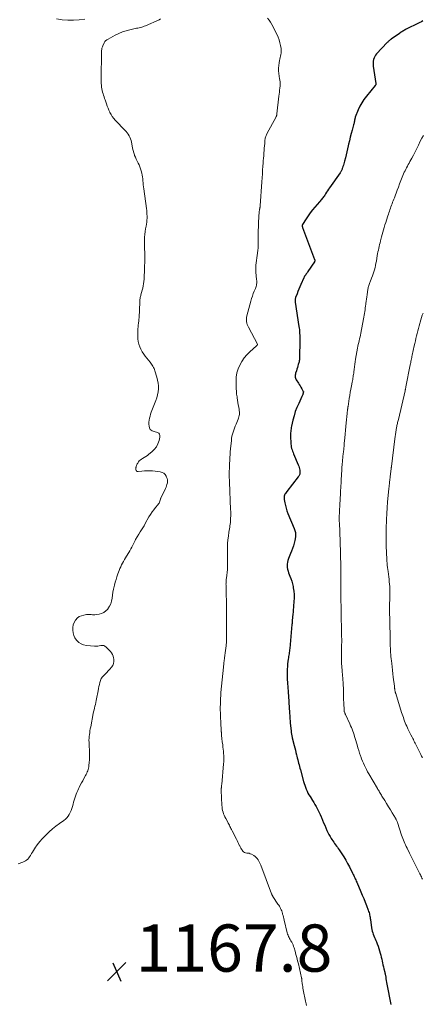
# Model space of a CAD drawing. Units: feet. Extents: x 1935117 to 1940022, y 585000 to 586084.
# Drawn here: x 1937533 to 1937703, y 585359 to 585776 of the extents above; entities that cross this region are included whole.
import ezdxf

# ---------------------------------------------------------------- set-up
doc = ezdxf.new("R2010")
doc.units = ezdxf.units.FT
doc.header["$LTSCALE"] = 100
doc.header["$MEASUREMENT"] = 0
for name, color, linetype, lineweight in [('CONTOUR INDEX', 32, 'Continuous', 25), ('CONTOUR INTERMEDIATE', 40, 'Continuous', 15), ('SPOT ELEVATION', 7, 'Continuous', 15)]:
    doc.layers.add(name, color=color, linetype=linetype, lineweight=lineweight)
doc.styles.add('slant', font='romans.shx', dxfattribs={"oblique": 14.999978})

# ---------------------------------------------------------------- blocks, each defined once
blk = doc.blocks.new('SPOT')
at = {"layer": 'SPOT ELEVATION', "lineweight": 25}
for p, q in [((-3.95, -3.95), (3.86, 3.85)), ((-1.67, 3.81), (1.74, -3.97))]:
    blk.add_line(p, q, dxfattribs=at)

msp = doc.modelspace()

# ---------------------------------------------------------------- linework, layer by layer
at = {"layer": 'CONTOUR INDEX', "elevation": 1160, "flags": 128}
msp.add_lwpolyline([(1937703.63, 585775.5), (1937703.05, 585775.19), (1937702.47, 585774.89), (1937701.88, 585774.59), (1937696.65, 585771.95), (1937696.27, 585771.75), (1937695.9, 585771.55), (1937695.53, 585771.34), (1937695.16, 585771.13), (1937694.8, 585770.91), (1937694.44, 585770.68), (1937694.09, 585770.44), (1937693.74, 585770.2), (1937690.32, 585767.8), (1937690.09, 585767.64), (1937689.87, 585767.47), (1937689.65, 585767.29), (1937689.43, 585767.11), (1937689.21, 585766.93), (1937689, 585766.74), (1937688.8, 585766.54), (1937688.6, 585766.34), (1937684.13, 585761.57), (1937683.69, 585761.02), (1937683.31, 585760.44), (1937683.02, 585759.81), (1937682.8, 585759.14), (1937682.67, 585758.45), (1937682.6, 585757.75), (1937682.61, 585757.05), (1937682.68, 585756.35), (1937683.8, 585749.04), (1937683.81, 585748.93), (1937683.81, 585748.82), (1937683.8, 585748.7), (1937683.78, 585748.59), (1937683.74, 585748.48), (1937683.69, 585748.38), (1937683.63, 585748.28), (1937683.57, 585748.19), (1937679.79, 585743.66), (1937678.76, 585742.29), (1937677.82, 585740.86), (1937677.02, 585739.35), (1937676.31, 585737.79), (1937675.09, 585734.71), (1937675.07, 585734.64), (1937675.04, 585734.57), (1937675.02, 585734.5), (1937675, 585734.43), (1937674.99, 585734.36), (1937674.97, 585734.29), (1937674.95, 585734.22), (1937674.94, 585734.15), (1937674.91, 585734.03), (1937674.88, 585733.91), (1937674.86, 585733.78), (1937674.83, 585733.65), (1937674.81, 585733.52), (1937674.72, 585733.02), (1937674.65, 585732.65), (1937674.57, 585732.27), (1937674.49, 585731.9), (1937674.39, 585731.53), (1937673.77, 585729.29), (1937673.37, 585727.79), (1937672.99, 585726.29), (1937672.62, 585724.79), (1937672.28, 585723.28), (1937672.13, 585722.62), (1937671.84, 585721.35), (1937671.54, 585720.07), (1937671.23, 585718.8), (1937670.91, 585717.54), (1937670.56, 585716.18), (1937670.4, 585715.59), (1937670.24, 585715.01), (1937670.06, 585714.43), (1937669.88, 585713.85), (1937669.68, 585713.26), (1937669.58, 585712.98), (1937669.48, 585712.71), (1937669.36, 585712.44), (1937669.24, 585712.17), (1937669.11, 585711.91), (1937668.97, 585711.65), (1937668.81, 585711.4), (1937668.65, 585711.16), (1937664.15, 585704.86), (1937663.71, 585704.23), (1937663.28, 585703.58), (1937662.87, 585702.93), (1937662.47, 585702.26), (1937662.16, 585701.71), (1937661.92, 585701.32), (1937661.66, 585700.95), (1937661.39, 585700.59), (1937661.1, 585700.24), (1937660.8, 585699.89), (1937660.5, 585699.55), (1937660.2, 585699.21), (1937659.9, 585698.87), (1937657.91, 585696.63), (1937656.93, 585695.47), (1937655.99, 585694.27), (1937655.12, 585693.03), (1937654.28, 585691.76), (1937652.77, 585689.31), (1937652.73, 585689.24), (1937652.69, 585689.16), (1937652.66, 585689.08), (1937652.64, 585689), (1937652.63, 585688.92), (1937652.62, 585688.84), (1937652.62, 585688.76), (1937652.62, 585688.67), (1937652.64, 585688.57), (1937652.66, 585688.44), (1937652.69, 585688.31), (1937652.73, 585688.18), (1937652.77, 585688.06), (1937657.87, 585674.48), (1937657.91, 585674.36), (1937657.94, 585674.23), (1937657.96, 585674.1), (1937657.97, 585673.97), (1937657.96, 585673.84), (1937657.93, 585673.72), (1937657.88, 585673.6), (1937657.82, 585673.48), (1937655.06, 585669.33), (1937654.83, 585669), (1937654.6, 585668.66), (1937654.35, 585668.34), (1937654.11, 585668.02), (1937653.87, 585667.69), (1937653.65, 585667.36), (1937653.45, 585667), (1937653.28, 585666.64), (1937652.09, 585663.93), (1937651.67, 585662.93), (1937651.25, 585661.93), (1937650.84, 585660.92), (1937650.44, 585659.91), (1937649.83, 585658.34), (1937649.75, 585658.11), (1937649.69, 585657.87), (1937649.64, 585657.63), (1937649.61, 585657.39), (1937649.6, 585657.15), (1937649.6, 585656.9), (1937649.62, 585656.66), (1937649.65, 585656.41), (1937651.26, 585646.05), (1937651.35, 585645.45), (1937651.42, 585644.86), (1937651.47, 585644.26), (1937651.52, 585643.66), (1937651.55, 585643.06), (1937651.57, 585642.46), (1937651.57, 585641.86), (1937651.57, 585641.26), (1937651.42, 585631.84), (1937651.41, 585631.67), (1937651.39, 585631.49), (1937651.35, 585631.32), (1937651.31, 585631.15), (1937650.98, 585630.05), (1937650.78, 585629.37), (1937650.58, 585628.69), (1937650.37, 585628.01), (1937650.16, 585627.33), (1937649.84, 585626.31), (1937649.8, 585626.14), (1937649.76, 585625.97), (1937649.74, 585625.79), (1937649.72, 585625.62), (1937649.69, 585625.08), (1937649.71, 585624.64), (1937649.78, 585624.22), (1937649.93, 585623.82), (1937650.13, 585623.44), (1937651.02, 585622.1), (1937651.39, 585621.52), (1937651.76, 585620.93), (1937652.11, 585620.33), (1937652.45, 585619.73), (1937653.1, 585618.54), (1937653.1, 585618.52), (1937653.11, 585618.5), (1937653.12, 585618.49), (1937653.12, 585618.47), (1937653.13, 585618.39), (1937653.13, 585618.37), (1937653.13, 585618.35), (1937653.13, 585618.34), (1937653.13, 585618.32), (1937653.1, 585618.17), (1937653.09, 585618.08), (1937653.07, 585617.98), (1937653.05, 585617.89), (1937653.02, 585617.8), (1937652.92, 585617.47), (1937652.84, 585617.22), (1937652.75, 585616.97), (1937652.65, 585616.72), (1937652.54, 585616.48), (1937651.15, 585613.54), (1937650.4, 585611.82), (1937649.72, 585610.06), (1937649.17, 585608.27), (1937648.69, 585606.44), (1937648.1, 585603.83), (1937647.98, 585603.27), (1937647.89, 585602.71), (1937647.82, 585602.15), (1937647.77, 585601.58), (1937647.74, 585601.02), (1937647.73, 585600.45), (1937647.72, 585599.88), (1937647.73, 585599.31), (1937647.8, 585596.89), (1937647.84, 585596.28), (1937647.9, 585595.66), (1937648.01, 585595.06), (1937648.15, 585594.45), (1937648.33, 585593.86), (1937648.52, 585593.27), (1937648.74, 585592.69), (1937648.97, 585592.12), (1937650.99, 585587.53), (1937651.2, 585586.99), (1937651.38, 585586.44), (1937651.51, 585585.88), (1937651.61, 585585.31), (1937651.67, 585584.79), (1937651.69, 585584.47), (1937651.69, 585584.16), (1937651.64, 585583.85), (1937651.56, 585583.55), (1937651.45, 585583.25), (1937651.32, 585582.97), (1937651.16, 585582.7), (1937650.98, 585582.44), (1937646.06, 585576.18), (1937645.79, 585575.81), (1937645.55, 585575.42), (1937645.34, 585575.02), (1937645.16, 585574.6), (1937645.03, 585574.17), (1937644.95, 585573.73), (1937644.95, 585573.28), (1937645, 585572.84), (1937645.26, 585571.43), (1937645.52, 585570.29), (1937645.82, 585569.16), (1937646.18, 585568.05), (1937646.59, 585566.95), (1937649.22, 585560.54), (1937649.38, 585560.11), (1937649.52, 585559.68), (1937649.64, 585559.25), (1937649.74, 585558.81), (1937649.81, 585558.36), (1937649.84, 585557.91), (1937649.82, 585557.47), (1937649.78, 585557.02), (1937649.53, 585555.52), (1937649.29, 585554.33), (1937648.98, 585553.17), (1937648.58, 585552.03), (1937648.11, 585550.92), (1937647.68, 585550.01), (1937647.35, 585549.28), (1937647.05, 585548.54), (1937646.78, 585547.8), (1937646.53, 585547.04), (1937646.51, 585546.97), (1937646.34, 585546.23), (1937646.25, 585545.5), (1937646.25, 585544.75), (1937646.32, 585544.01), (1937646.47, 585543.26), (1937646.66, 585542.53), (1937646.89, 585541.81), (1937647.16, 585541.1), (1937647.46, 585540.38), (1937647.86, 585539.3), (1937648.22, 585538.22), (1937648.51, 585537.11), (1937648.76, 585535.98), (1937648.87, 585535.39), (1937649.07, 585533.96), (1937649.19, 585532.52), (1937649.2, 585531.08), (1937649.13, 585529.63), (1937648.61, 585523.67), (1937648.58, 585523.39), (1937648.56, 585523.12), (1937648.53, 585522.84), (1937648.5, 585522.56), (1937648.47, 585522.29), (1937648.44, 585522.01), (1937648.42, 585521.73), (1937648.41, 585521.46), (1937648.4, 585521.3), (1937648.38, 585520.95), (1937648.36, 585520.6), (1937648.34, 585520.24), (1937648.31, 585519.89), (1937647.38, 585509.71), (1937647.32, 585509.15), (1937647.25, 585508.6), (1937647.17, 585508.04), (1937647.07, 585507.49), (1937646.97, 585506.93), (1937646.88, 585506.38), (1937646.8, 585505.82), (1937646.72, 585505.27), (1937646.47, 585503.29), (1937646.35, 585502.15), (1937646.27, 585501), (1937646.23, 585499.85), (1937646.24, 585498.7), (1937646.25, 585498.2), (1937646.28, 585497.3), (1937646.32, 585496.4), (1937646.38, 585495.5), (1937646.44, 585494.6), (1937646.51, 585493.7), (1937646.58, 585492.8), (1937646.65, 585491.9), (1937646.72, 585491), (1937646.73, 585490.8), (1937646.81, 585489.8), (1937646.88, 585488.8), (1937646.94, 585487.8), (1937647.01, 585486.8), (1937647.27, 585482.63), (1937647.31, 585482.07), (1937647.34, 585481.51), (1937647.38, 585480.95), (1937647.42, 585480.39), (1937647.46, 585479.83), (1937647.5, 585479.28), (1937647.55, 585478.72), (1937647.6, 585478.16), (1937647.93, 585474.81), (1937647.97, 585474.44), (1937648.02, 585474.07), (1937648.07, 585473.7), (1937648.14, 585473.33), (1937648.21, 585472.97), (1937648.29, 585472.6), (1937648.37, 585472.24), (1937648.45, 585471.88), (1937649.26, 585468.61), (1937649.51, 585467.61), (1937649.75, 585466.62), (1937649.99, 585465.62), (1937650.24, 585464.62), (1937650.37, 585464.08), (1937650.54, 585463.35), (1937650.72, 585462.63), (1937650.9, 585461.9), (1937651.09, 585461.18), (1937651.28, 585460.46), (1937651.47, 585459.73), (1937651.66, 585459.01), (1937651.86, 585458.29), (1937653.2, 585453.46), (1937653.45, 585452.61), (1937653.72, 585451.78), (1937654.02, 585450.95), (1937654.34, 585450.12), (1937654.7, 585449.32), (1937655.08, 585448.52), (1937655.5, 585447.75), (1937655.94, 585446.99), (1937657, 585445.28), (1937657.5, 585444.46), (1937658, 585443.63), (1937658.49, 585442.79), (1937658.97, 585441.95), (1937659.43, 585441.1), (1937659.87, 585440.24), (1937660.27, 585439.36), (1937660.65, 585438.47), (1937660.81, 585438.09), (1937661.25, 585437), (1937661.7, 585435.92), (1937662.16, 585434.84), (1937662.63, 585433.77), (1937663.11, 585432.69), (1937663.51, 585431.82), (1937663.95, 585430.96), (1937664.42, 585430.12), (1937664.91, 585429.3), (1937665.23, 585428.8), (1937665.59, 585428.24), (1937665.97, 585427.69), (1937666.35, 585427.14), (1937666.75, 585426.6), (1937667.14, 585426.06), (1937667.53, 585425.52), (1937667.91, 585424.97), (1937668.28, 585424.41), (1937669.34, 585422.81), (1937670.21, 585421.44), (1937671.05, 585420.05), (1937671.85, 585418.63), (1937672.61, 585417.2), (1937673.97, 585414.53), (1937674.2, 585414.06), (1937674.43, 585413.59), (1937674.65, 585413.12), (1937674.86, 585412.64), (1937675.07, 585412.16), (1937675.28, 585411.68), (1937675.49, 585411.2), (1937675.69, 585410.72), (1937677.44, 585406.68), (1937678.06, 585405.23), (1937678.66, 585403.78), (1937679.25, 585402.32), (1937679.82, 585400.85), (1937680.58, 585398.87), (1937680.75, 585398.39), (1937680.91, 585397.9), (1937681.05, 585397.41), (1937681.16, 585396.91), (1937681.27, 585396.4), (1937681.36, 585395.89), (1937681.45, 585395.39), (1937681.52, 585394.88), (1937682.02, 585391.38), (1937682.14, 585390.69), (1937682.29, 585390.01), (1937682.48, 585389.34), (1937682.7, 585388.67), (1937682.95, 585388.02), (1937683.21, 585387.37), (1937683.49, 585386.72), (1937683.77, 585386.08), (1937684.03, 585385.52), (1937684.42, 585384.59), (1937684.78, 585383.65), (1937685.1, 585382.7), (1937685.38, 585381.73), (1937685.67, 585380.64), (1937685.88, 585379.83), (1937686.08, 585379.01), (1937686.27, 585378.19), (1937686.46, 585377.36), (1937686.64, 585376.53), (1937686.82, 585375.71), (1937687.01, 585374.9), (1937687.2, 585374.08), (1937687.54, 585372.66), (1937687.56, 585372.55), (1937687.58, 585372.45), (1937687.61, 585372.34), (1937687.63, 585372.24), (1937687.65, 585372.13), (1937687.67, 585372.02), (1937687.69, 585371.92), (1937687.71, 585371.81), (1937687.95, 585370.54), (1937688.09, 585369.81), (1937688.23, 585369.07), (1937688.37, 585368.33), (1937688.51, 585367.59), (1937690.12, 585358.99)], dxfattribs=at)
at = {"layer": 'CONTOUR INTERMEDIATE', "flags": 128}
for points, elevation in [([(1937592.61, 585776.42), (1937592.05, 585775.94), (1937586.3, 585773.46), (1937585.77, 585773.25), (1937585.24, 585773.06), (1937584.69, 585772.9), (1937584.14, 585772.76), (1937583.58, 585772.64), (1937583.02, 585772.51), (1937582.46, 585772.39), (1937581.9, 585772.26), (1937579.73, 585771.78), (1937578.11, 585771.34), (1937576.52, 585770.82), (1937574.99, 585770.17), (1937573.48, 585769.43), (1937570.53, 585767.84), (1937570.27, 585767.69), (1937570.01, 585767.53), (1937569.76, 585767.37), (1937569.51, 585767.19), (1937569.29, 585766.99), (1937569.09, 585766.78), (1937568.93, 585766.54), (1937568.79, 585766.27), (1937568.23, 585764.97), (1937568.05, 585764.48), (1937567.9, 585763.98), (1937567.81, 585763.47), (1937567.76, 585762.96), (1937567.74, 585762.43), (1937567.72, 585761.91), (1937567.71, 585761.39), (1937567.7, 585760.86), (1937567.67, 585758.84), (1937567.65, 585757.39), (1937567.62, 585755.95), (1937567.57, 585754.51), (1937567.53, 585753.06), (1937567.5, 585752.26), (1937567.48, 585751.22), (1937567.5, 585750.18), (1937567.56, 585749.14), (1937567.66, 585748.1), (1937567.74, 585747.41), (1937567.84, 585746.73), (1937567.97, 585746.04), (1937568.13, 585745.37), (1937568.33, 585744.7), (1937568.55, 585744.04), (1937568.77, 585743.38), (1937568.99, 585742.72), (1937569.22, 585742.06), (1937569.81, 585740.34), (1937570.14, 585739.46), (1937570.48, 585738.57), (1937570.84, 585737.7), (1937571.23, 585736.84), (1937571.28, 585736.73), (1937571.74, 585735.85), (1937572.26, 585735), (1937572.86, 585734.21), (1937573.51, 585733.46), (1937577.66, 585729.15), (1937578.14, 585728.61), (1937578.6, 585728.06), (1937579.01, 585727.48), (1937579.4, 585726.88), (1937579.73, 585726.25), (1937580.01, 585725.6), (1937580.21, 585724.92), (1937580.37, 585724.23), (1937580.64, 585722.55), (1937580.83, 585721.58), (1937581.06, 585720.62), (1937581.34, 585719.68), (1937581.66, 585718.75), (1937581.72, 585718.57), (1937582.06, 585717.74), (1937582.41, 585716.92), (1937582.8, 585716.11), (1937583.22, 585715.32), (1937583.62, 585714.52), (1937583.97, 585713.7), (1937584.26, 585712.86), (1937584.5, 585712), (1937584.73, 585711.07), (1937584.91, 585710.24), (1937585.06, 585709.41), (1937585.16, 585708.57), (1937585.24, 585707.73), (1937585.31, 585706.89), (1937585.39, 585706.05), (1937585.48, 585705.2), (1937585.59, 585704.36), (1937586.71, 585696.09), (1937586.81, 585695.26), (1937586.88, 585694.44), (1937586.93, 585693.61), (1937586.96, 585692.78), (1937586.95, 585691.95), (1937586.91, 585691.12), (1937586.82, 585690.3), (1937586.7, 585689.48), (1937586.55, 585688.59), (1937586.36, 585687.43), (1937586.2, 585686.27), (1937586.07, 585685.11), (1937585.95, 585683.95), (1937585.9, 585683.34), (1937585.85, 585682.48), (1937585.83, 585681.61), (1937585.84, 585680.75), (1937585.88, 585679.88), (1937585.89, 585679.64), (1937585.95, 585678.65), (1937585.99, 585677.66), (1937586.01, 585676.67), (1937586.01, 585675.69), (1937586, 585675.38), (1937585.99, 585674.23), (1937585.96, 585673.09), (1937585.93, 585671.94), (1937585.9, 585670.8), (1937585.83, 585668.91), (1937585.79, 585667.96), (1937585.74, 585667.02), (1937585.68, 585666.07), (1937585.6, 585665.13), (1937585.49, 585664.19), (1937585.35, 585663.26), (1937585.15, 585662.34), (1937584.93, 585661.42), (1937584.39, 585659.5), (1937584.29, 585659.11), (1937584.19, 585658.73), (1937584.11, 585658.33), (1937584.03, 585657.94), (1937583.97, 585657.55), (1937583.92, 585657.15), (1937583.88, 585656.76), (1937583.86, 585656.36), (1937583.59, 585649.9), (1937583.57, 585649.6), (1937583.55, 585649.31), (1937583.53, 585649.02), (1937583.51, 585648.73), (1937583.48, 585648.44), (1937583.44, 585648.15), (1937583.41, 585647.85), (1937583.37, 585647.56), (1937583.25, 585646.66), (1937583.17, 585645.91), (1937583.11, 585645.17), (1937583.07, 585644.42), (1937583.05, 585643.67), (1937583.03, 585642.04), (1937583.09, 585640.87), (1937583.24, 585639.73), (1937583.52, 585638.61), (1937583.89, 585637.51), (1937584.38, 585636.45), (1937584.93, 585635.42), (1937585.56, 585634.44), (1937586.24, 585633.49), (1937588.25, 585630.96), (1937588.57, 585630.54), (1937588.88, 585630.11), (1937589.17, 585629.67), (1937589.45, 585629.23), (1937589.7, 585628.77), (1937589.93, 585628.3), (1937590.13, 585627.81), (1937590.3, 585627.31), (1937591.14, 585624.6), (1937591.45, 585623.38), (1937591.67, 585622.15), (1937591.76, 585620.91), (1937591.76, 585619.65), (1937591.64, 585618.4), (1937591.43, 585617.16), (1937591.11, 585615.95), (1937590.7, 585614.76), (1937589.05, 585610.58), (1937588.76, 585609.78), (1937588.48, 585608.97), (1937588.24, 585608.14), (1937588.02, 585607.32), (1937587.86, 585606.48), (1937587.78, 585605.64), (1937587.79, 585604.79), (1937587.87, 585603.95), (1937587.99, 585603.19), (1937588.13, 585602.78), (1937588.35, 585602.42), (1937588.67, 585602.16), (1937589.07, 585601.97), (1937589.53, 585601.83), (1937589.99, 585601.68), (1937590.45, 585601.53), (1937590.91, 585601.37), (1937591.38, 585601.2), (1937591.9, 585600.86), (1937592.27, 585600.44), (1937592.42, 585599.9), (1937592.42, 585599.28), (1937592.07, 585597.78), (1937591.58, 585596.4), (1937590.94, 585595.12), (1937590.05, 585594), (1937589, 585592.98), (1937587.78, 585592.03), (1937587.11, 585591.52), (1937586.43, 585591.03), (1937585.73, 585590.57), (1937585.01, 585590.13), (1937584.57, 585589.87), (1937584.1, 585589.54), (1937583.68, 585589.17), (1937583.32, 585588.73), (1937583.01, 585588.25), (1937582.8, 585587.87), (1937582.64, 585587.54), (1937582.5, 585587.2), (1937582.39, 585586.85), (1937582.3, 585586.49), (1937582.28, 585586.4), (1937582.24, 585586.09), (1937582.24, 585585.77), (1937582.28, 585585.46), (1937582.37, 585585.16), (1937582.52, 585584.92), (1937582.71, 585584.74), (1937582.95, 585584.66), (1937583.23, 585584.64), (1937584.81, 585584.86), (1937585.93, 585584.98), (1937587.04, 585585.03), (1937588.16, 585585), (1937589.27, 585584.91), (1937592.55, 585584.5), (1937593.34, 585584.27), (1937594.03, 585583.92), (1937594.59, 585583.37), (1937595.05, 585582.7), (1937595.25, 585582.29), (1937595.47, 585581.7), (1937595.6, 585581.1), (1937595.62, 585580.48), (1937595.56, 585579.85), (1937595.41, 585579.23), (1937595.23, 585578.61), (1937595, 585578.01), (1937594.74, 585577.42), (1937592.8, 585573.43), (1937592.77, 585573.37), (1937592.75, 585573.31), (1937592.72, 585573.25), (1937592.7, 585573.19), (1937592.68, 585573.12), (1937592.66, 585573.06), (1937592.64, 585573), (1937592.63, 585572.93), (1937592.42, 585572.17), (1937592.27, 585571.74), (1937592.09, 585571.33), (1937591.85, 585570.95), (1937591.58, 585570.59), (1937590.58, 585569.44), (1937589.81, 585568.5), (1937589.08, 585567.53), (1937588.41, 585566.51), (1937587.78, 585565.47), (1937586.18, 585562.61), (1937585.68, 585561.73), (1937585.17, 585560.85), (1937584.64, 585559.98), (1937584.11, 585559.11), (1937583.49, 585558.13), (1937583.25, 585557.76), (1937583.02, 585557.39), (1937582.79, 585557.02), (1937582.57, 585556.65), (1937582.34, 585556.27), (1937582.13, 585555.9), (1937581.93, 585555.51), (1937581.73, 585555.12), (1937581.33, 585554.28), (1937580.93, 585553.48), (1937580.52, 585552.68), (1937580.08, 585551.89), (1937579.63, 585551.12), (1937577.81, 585548.09), (1937577.38, 585547.36), (1937576.97, 585546.63), (1937576.57, 585545.88), (1937576.19, 585545.13), (1937575.83, 585544.37), (1937575.48, 585543.6), (1937575.17, 585542.81), (1937574.87, 585542.02), (1937574.61, 585541.29), (1937574.21, 585540.13), (1937573.84, 585538.96), (1937573.49, 585537.78), (1937573.17, 585536.59), (1937573.03, 585536.04), (1937572.75, 585534.81), (1937572.5, 585533.57), (1937572.31, 585532.32), (1937572.16, 585531.07), (1937572.15, 585531.02), (1937571.94, 585529.82), (1937571.6, 585528.67), (1937571.08, 585527.59), (1937570.44, 585526.55), (1937570.35, 585526.43), (1937569.59, 585525.62), (1937568.73, 585524.96), (1937567.75, 585524.53), (1937566.67, 585524.25), (1937565.38, 585524.07), (1937564.87, 585524.02), (1937564.36, 585524), (1937563.86, 585524.02), (1937563.35, 585524.06), (1937562.84, 585524.11), (1937562.33, 585524.12), (1937561.82, 585524.1), (1937561.31, 585524.05), (1937560.17, 585523.89), (1937559.16, 585523.62), (1937558.24, 585523.21), (1937557.46, 585522.58), (1937556.76, 585521.8), (1937556.69, 585521.69), (1937556.15, 585520.71), (1937555.75, 585519.69), (1937555.55, 585518.6), (1937555.5, 585517.48), (1937555.5, 585517.45), (1937555.67, 585516.32), (1937555.97, 585515.24), (1937556.46, 585514.24), (1937557.09, 585513.28), (1937557.2, 585513.15), (1937558.07, 585512.31), (1937559.02, 585511.65), (1937560.11, 585511.24), (1937561.29, 585511), (1937564.74, 585510.73), (1937565.41, 585510.71), (1937566.08, 585510.73), (1937566.74, 585510.82), (1937567.4, 585510.95), (1937568.03, 585511), (1937568.62, 585510.93), (1937569.15, 585510.68), (1937569.66, 585510.3), (1937571.44, 585508.46), (1937571.93, 585507.84), (1937572.34, 585507.18), (1937572.62, 585506.46), (1937572.82, 585505.7), (1937572.9, 585505.17), (1937572.92, 585504.23), (1937572.78, 585503.34), (1937572.42, 585502.52), (1937571.9, 585501.75), (1937571.24, 585501.01), (1937570.57, 585500.29), (1937569.89, 585499.58), (1937569.2, 585498.88), (1937568.66, 585498.34), (1937568.09, 585497.67), (1937567.61, 585496.96), (1937567.26, 585496.17), (1937566.98, 585495.34), (1937566.78, 585494.47), (1937566.59, 585493.6), (1937566.42, 585492.73), (1937566.25, 585491.85), (1937565.62, 585488.43), (1937565.46, 585487.63), (1937565.3, 585486.84), (1937565.11, 585486.06), (1937564.91, 585485.27), (1937564.71, 585484.49), (1937564.52, 585483.7), (1937564.35, 585482.91), (1937564.19, 585482.12), (1937563.11, 585476.56), (1937562.96, 585475.74), (1937562.82, 585474.91), (1937562.7, 585474.07), (1937562.58, 585473.24), (1937562.49, 585472.51), (1937562.45, 585472.04), (1937562.41, 585471.57), (1937562.4, 585471.1), (1937562.4, 585470.62), (1937562.41, 585470.15), (1937562.43, 585469.67), (1937562.45, 585469.2), (1937562.48, 585468.72), (1937562.63, 585466.27), (1937562.67, 585465.05), (1937562.67, 585463.84), (1937562.61, 585462.62), (1937562.5, 585461.41), (1937562.35, 585460.1), (1937562.27, 585459.55), (1937562.17, 585459), (1937562.02, 585458.47), (1937561.86, 585457.94), (1937561.66, 585457.42), (1937561.45, 585456.91), (1937561.2, 585456.41), (1937560.95, 585455.92), (1937560.27, 585454.71), (1937559.73, 585453.74), (1937559.21, 585452.76), (1937558.7, 585451.78), (1937558.21, 585450.78), (1937558, 585450.35), (1937557.63, 585449.57), (1937557.28, 585448.77), (1937556.96, 585447.97), (1937556.66, 585447.15), (1937556.39, 585446.33), (1937556.12, 585445.51), (1937555.88, 585444.67), (1937555.66, 585443.84), (1937555.4, 585442.83), (1937555.14, 585441.96), (1937554.84, 585441.11), (1937554.48, 585440.29), (1937554.07, 585439.48), (1937553.59, 585438.73), (1937553.05, 585438.03), (1937552.41, 585437.42), (1937551.72, 585436.85), (1937549.85, 585435.54), (1937548.36, 585434.44), (1937546.92, 585433.29), (1937545.54, 585432.06), (1937544.21, 585430.77), (1937543.28, 585429.83), (1937542.46, 585428.96), (1937541.68, 585428.07), (1937540.94, 585427.13), (1937540.24, 585426.18), (1937539.78, 585425.52), (1937539.33, 585424.87), (1937538.91, 585424.2), (1937538.5, 585423.53), (1937538.1, 585422.84), (1937537.94, 585422.55), (1937537.62, 585422.02), (1937537.27, 585421.5), (1937536.88, 585421.01), (1937536.46, 585420.55), (1937536, 585420.13), (1937535.51, 585419.76), (1937534.97, 585419.46), (1937534.4, 585419.21), (1937532.47, 585418.51)], 1168), ([(1937548.6, 585776.45), (1937551, 585776.03), (1937553.4, 585775.77), (1937555.82, 585775.76), (1937558.24, 585775.93), (1937560.7, 585776.23)], 1168), ([(1937637.94, 585776.64), (1937638.63, 585775.84), (1937639.22, 585774.98), (1937639.75, 585774.06), (1937641.87, 585769.85), (1937642.4, 585768.69), (1937642.85, 585767.5), (1937643.19, 585766.28), (1937643.46, 585765.03), (1937643.68, 585763.77), (1937643.75, 585763.14), (1937643.77, 585762.51), (1937643.71, 585761.88), (1937643.6, 585761.25), (1937643.45, 585760.63), (1937643.31, 585760), (1937643.18, 585759.37), (1937643.05, 585758.74), (1937642.85, 585757.74), (1937642.68, 585756.61), (1937642.6, 585755.47), (1937642.64, 585754.33), (1937642.75, 585753.19), (1937643.09, 585751.01), (1937643.15, 585750.63), (1937643.2, 585750.25), (1937643.24, 585749.88), (1937643.28, 585749.5), (1937643.31, 585749.12), (1937643.32, 585748.75), (1937643.3, 585748.37), (1937643.27, 585747.99), (1937643.16, 585747.07), (1937643.06, 585746.23), (1937642.96, 585745.39), (1937642.87, 585744.55), (1937642.77, 585743.71), (1937641.91, 585736.09), (1937641.89, 585735.94), (1937641.87, 585735.78), (1937641.84, 585735.63), (1937641.81, 585735.47), (1937641.77, 585735.32), (1937641.72, 585735.18), (1937641.66, 585735.03), (1937641.59, 585734.89), (1937637.71, 585727.65), (1937637.54, 585727.31), (1937637.38, 585726.95), (1937637.24, 585726.59), (1937637.12, 585726.23), (1937637.02, 585725.85), (1937636.94, 585725.48), (1937636.88, 585725.09), (1937636.84, 585724.71), (1937636.75, 585723.53), (1937636.67, 585722.56), (1937636.59, 585721.58), (1937636.51, 585720.61), (1937636.42, 585719.63), (1937636.41, 585719.46), (1937636.32, 585718.4), (1937636.23, 585717.34), (1937636.15, 585716.28), (1937636.08, 585715.22), (1937636, 585714.03), (1937635.89, 585712.37), (1937635.78, 585710.71), (1937635.66, 585709.04), (1937635.55, 585707.38), (1937634.87, 585697.18), (1937634.85, 585697.03), (1937634.84, 585696.88), (1937634.81, 585696.73), (1937634.79, 585696.58), (1937634.76, 585696.43), (1937634.73, 585696.28), (1937634.69, 585696.13), (1937634.66, 585695.98), (1937634.6, 585695.74), (1937634.54, 585695.48), (1937634.49, 585695.21), (1937634.46, 585694.93), (1937634.43, 585694.66), (1937634.16, 585690.28), (1937634.07, 585688.46), (1937634.01, 585686.64), (1937633.99, 585684.82), (1937634.01, 585682.99), (1937634.04, 585681.49), (1937634.03, 585680.42), (1937634, 585679.36), (1937633.91, 585678.29), (1937633.78, 585677.24), (1937633.77, 585677.15), (1937633.62, 585676.13), (1937633.48, 585675.12), (1937633.33, 585674.11), (1937633.18, 585673.1), (1937633.07, 585672.08), (1937633, 585671.07), (1937633.01, 585670.05), (1937633.07, 585669.04), (1937633.35, 585665.96), (1937633.38, 585665.48), (1937633.39, 585664.99), (1937633.38, 585664.5), (1937633.34, 585664.02), (1937633.28, 585663.54), (1937633.18, 585663.07), (1937633.03, 585662.61), (1937632.86, 585662.16), (1937632.36, 585661.03), (1937631.93, 585660.01), (1937631.54, 585658.98), (1937631.19, 585657.93), (1937630.88, 585656.87), (1937629.17, 585650.56), (1937629.06, 585649.96), (1937628.99, 585649.37), (1937629.01, 585648.77), (1937629.08, 585648.16), (1937629.21, 585647.57), (1937629.39, 585646.98), (1937629.61, 585646.42), (1937629.87, 585645.86), (1937633.66, 585638.65), (1937633.68, 585638.59), (1937633.69, 585638.52), (1937633.69, 585638.46), (1937633.67, 585638.39), (1937633.62, 585638.29), (1937633.56, 585638.18), (1937633.5, 585638.08), (1937633.42, 585637.99), (1937633.33, 585637.9), (1937630.47, 585635.38), (1937629.2, 585634.13), (1937628.04, 585632.79), (1937627.05, 585631.32), (1937626.17, 585629.76), (1937625.51, 585628.12), (1937625, 585626.43), (1937624.74, 585624.7), (1937624.63, 585622.92), (1937624.66, 585620.94), (1937624.7, 585619.77), (1937624.77, 585618.6), (1937624.89, 585617.43), (1937625.04, 585616.26), (1937625.09, 585615.95), (1937625.24, 585614.94), (1937625.41, 585613.93), (1937625.58, 585612.93), (1937625.76, 585611.92), (1937625.93, 585610.96), (1937626.01, 585610.43), (1937626.05, 585609.91), (1937626.06, 585609.38), (1937626.03, 585608.85), (1937625.96, 585608.33), (1937625.86, 585607.81), (1937625.71, 585607.31), (1937625.53, 585606.82), (1937624.62, 585604.69), (1937624.28, 585603.85), (1937623.96, 585603.01), (1937623.65, 585602.17), (1937623.36, 585601.31), (1937623.11, 585600.45), (1937622.9, 585599.58), (1937622.75, 585598.7), (1937622.64, 585597.81), (1937622.31, 585594.22), (1937622.21, 585593.03), (1937622.12, 585591.84), (1937622.04, 585590.65), (1937621.96, 585589.46), (1937621.95, 585589.26), (1937621.9, 585588.17), (1937621.84, 585587.08), (1937621.79, 585585.99), (1937621.75, 585584.89), (1937621.69, 585583.32), (1937621.68, 585583.02), (1937621.68, 585582.71), (1937621.7, 585582.41), (1937621.72, 585582.1), (1937621.74, 585581.94), (1937621.76, 585581.72), (1937621.79, 585581.49), (1937621.81, 585581.27), (1937621.84, 585581.04), (1937621.86, 585580.82), (1937621.88, 585580.59), (1937621.89, 585580.37), (1937621.9, 585580.14), (1937622.35, 585568.65), (1937622.37, 585567.72), (1937622.39, 585566.79), (1937622.38, 585565.86), (1937622.35, 585564.93), (1937622.34, 585564.44), (1937622.3, 585563.76), (1937622.24, 585563.08), (1937622.16, 585562.4), (1937622.06, 585561.72), (1937621.95, 585561.04), (1937621.84, 585560.37), (1937621.73, 585559.69), (1937621.63, 585559.01), (1937621.37, 585557.26), (1937621.18, 585555.7), (1937621.04, 585554.14), (1937620.97, 585552.57), (1937620.97, 585551), (1937621.05, 585546.76), (1937621.06, 585546.32), (1937621.06, 585545.88), (1937621.07, 585545.44), (1937621.08, 585544.99), (1937621.08, 585544.55), (1937621.06, 585544.11), (1937621.03, 585543.67), (1937620.99, 585543.23), (1937620.55, 585539.49), (1937620.51, 585539.14), (1937620.47, 585538.78), (1937620.44, 585538.42), (1937620.41, 585538.06), (1937620.39, 585537.71), (1937620.38, 585537.35), (1937620.37, 585536.99), (1937620.38, 585536.63), (1937620.51, 585531.92), (1937620.54, 585530.49), (1937620.56, 585529.07), (1937620.57, 585527.65), (1937620.57, 585526.22), (1937620.57, 585524.94), (1937620.57, 585524.16), (1937620.58, 585523.38), (1937620.59, 585522.6), (1937620.61, 585521.82), (1937620.63, 585521.04), (1937620.65, 585520.26), (1937620.66, 585519.48), (1937620.66, 585518.7), (1937620.66, 585516.47), (1937620.62, 585514.59), (1937620.54, 585512.7), (1937620.39, 585510.82), (1937620.19, 585508.94), (1937619.8, 585505.79), (1937619.74, 585505.3), (1937619.67, 585504.81), (1937619.6, 585504.32), (1937619.53, 585503.83), (1937619.46, 585503.35), (1937619.4, 585502.86), (1937619.34, 585502.37), (1937619.29, 585501.88), (1937618.26, 585491.03), (1937618.16, 585489.8), (1937618.07, 585488.57), (1937618.02, 585487.34), (1937617.99, 585486.11), (1937617.98, 585484.88), (1937617.98, 585483.64), (1937618.01, 585482.41), (1937618.04, 585481.18), (1937618.08, 585480.21), (1937618.14, 585478.76), (1937618.22, 585477.32), (1937618.3, 585475.88), (1937618.4, 585474.44), (1937618.41, 585474.25), (1937618.52, 585472.9), (1937618.65, 585471.56), (1937618.8, 585470.22), (1937618.97, 585468.88), (1937619.1, 585467.98), (1937619.21, 585467.09), (1937619.31, 585466.2), (1937619.39, 585465.3), (1937619.45, 585464.41), (1937619.48, 585463.51), (1937619.49, 585462.62), (1937619.45, 585461.72), (1937619.39, 585460.83), (1937618.56, 585452.17), (1937618.53, 585451.88), (1937618.5, 585451.6), (1937618.48, 585451.31), (1937618.45, 585451.02), (1937618.42, 585450.7), (1937618.4, 585450.57), (1937618.4, 585450.44), (1937618.39, 585450.31), (1937618.38, 585450.17), (1937618.38, 585450.04), (1937618.38, 585449.91), (1937618.39, 585449.77), (1937618.39, 585449.64), (1937618.64, 585443.31), (1937618.69, 585442.58), (1937618.79, 585441.86), (1937618.94, 585441.15), (1937619.13, 585440.45), (1937619.37, 585439.76), (1937619.64, 585439.08), (1937619.94, 585438.42), (1937620.26, 585437.76), (1937621.09, 585436.22), (1937621.33, 585435.76), (1937621.56, 585435.31), (1937621.8, 585434.85), (1937622.03, 585434.39), (1937622.26, 585433.93), (1937622.49, 585433.47), (1937622.73, 585433.01), (1937622.96, 585432.55), (1937624.78, 585428.98), (1937625.09, 585428.35), (1937625.4, 585427.73), (1937625.7, 585427.09), (1937625.99, 585426.46), (1937626.03, 585426.37), (1937626.31, 585425.79), (1937626.61, 585425.22), (1937626.95, 585424.67), (1937627.31, 585424.13), (1937627.43, 585423.96), (1937627.78, 585423.59), (1937628.17, 585423.32), (1937628.63, 585423.17), (1937629.13, 585423.1), (1937629.66, 585423.07), (1937630.18, 585422.98), (1937630.67, 585422.81), (1937631.15, 585422.59), (1937632.14, 585422.01), (1937632.67, 585421.65), (1937633.16, 585421.25), (1937633.58, 585420.77), (1937633.97, 585420.26), (1937634.3, 585419.7), (1937634.61, 585419.13), (1937634.88, 585418.54), (1937635.12, 585417.94), (1937639.65, 585405.82), (1937639.71, 585405.66), (1937639.77, 585405.51), (1937639.84, 585405.36), (1937639.91, 585405.22), (1937639.99, 585405.07), (1937640.07, 585404.93), (1937640.15, 585404.79), (1937640.24, 585404.66), (1937642.37, 585401.49), (1937642.68, 585401.03), (1937642.97, 585400.55), (1937643.25, 585400.06), (1937643.51, 585399.57), (1937643.75, 585399.07), (1937643.96, 585398.55), (1937644.14, 585398.03), (1937644.3, 585397.49), (1937644.35, 585397.27), (1937644.52, 585396.61), (1937644.68, 585395.96), (1937644.85, 585395.31), (1937645.01, 585394.65), (1937646.32, 585389.25), (1937646.46, 585388.75), (1937646.63, 585388.27), (1937646.84, 585387.79), (1937647.07, 585387.33), (1937647.32, 585386.87), (1937647.58, 585386.42), (1937647.83, 585385.96), (1937648.09, 585385.51), (1937648.2, 585385.31), (1937648.5, 585384.75), (1937648.76, 585384.18), (1937648.99, 585383.58), (1937649.18, 585382.98), (1937649.6, 585381.53), (1937649.98, 585380.19), (1937650.34, 585378.84), (1937650.68, 585377.49), (1937651, 585376.13), (1937652.35, 585370.23), (1937652.38, 585370.08), (1937652.41, 585369.93), (1937652.44, 585369.78), (1937652.45, 585369.62), (1937652.47, 585369.47), (1937652.49, 585369.32), (1937652.51, 585369.16), (1937652.52, 585369.01), (1937652.64, 585367.91), (1937652.73, 585367.2), (1937652.83, 585366.5), (1937652.95, 585365.81), (1937653.09, 585365.11), (1937654.09, 585360.42), (1937654.22, 585359.79), (1937654.36, 585359.17), (1937654.49, 585358.54)], 1164), ([(1937704.03, 585727.03), (1937703.3, 585725.8), (1937702.62, 585724.54), (1937701.78, 585722.84), (1937701.09, 585721.46), (1937700.39, 585720.09), (1937699.68, 585718.72), (1937698.96, 585717.36), (1937698.2, 585715.92), (1937697.85, 585715.28), (1937697.51, 585714.64), (1937697.16, 585714), (1937696.81, 585713.36), (1937696.47, 585712.72), (1937696.14, 585712.07), (1937695.84, 585711.41), (1937695.55, 585710.74), (1937694.97, 585709.33), (1937694.41, 585707.94), (1937693.86, 585706.56), (1937693.32, 585705.16), (1937692.8, 585703.77), (1937691.62, 585700.59), (1937691.38, 585699.96), (1937691.14, 585699.32), (1937690.9, 585698.68), (1937690.66, 585698.05), (1937690.42, 585697.41), (1937690.19, 585696.78), (1937689.97, 585696.14), (1937689.75, 585695.51), (1937689.53, 585694.87), (1937689.32, 585694.23), (1937689.11, 585693.6), (1937688.9, 585692.96), (1937688.29, 585691.1), (1937687.97, 585690.1), (1937687.65, 585689.09), (1937687.35, 585688.08), (1937687.05, 585687.06), (1937686.76, 585686.05), (1937686.48, 585685.03), (1937686.21, 585684.01), (1937685.95, 585682.99), (1937685.77, 585682.31), (1937685.58, 585681.54), (1937685.39, 585680.77), (1937685.2, 585679.99), (1937685.02, 585679.22), (1937684.85, 585678.45), (1937684.69, 585677.67), (1937684.54, 585676.89), (1937684.4, 585676.11), (1937684.01, 585673.77), (1937683.84, 585672.85), (1937683.66, 585671.94), (1937683.45, 585671.04), (1937683.22, 585670.14), (1937682.96, 585669.24), (1937682.67, 585668.36), (1937682.36, 585667.49), (1937682.01, 585666.63), (1937681.34, 585665.05), (1937681.19, 585664.66), (1937681.04, 585664.27), (1937680.91, 585663.88), (1937680.79, 585663.49), (1937680.68, 585663.09), (1937680.58, 585662.69), (1937680.5, 585662.28), (1937680.43, 585661.88), (1937680.08, 585659.55), (1937679.94, 585658.62), (1937679.81, 585657.69), (1937679.69, 585656.76), (1937679.57, 585655.82), (1937679.53, 585655.5), (1937679.44, 585654.73), (1937679.34, 585653.95), (1937679.24, 585653.18), (1937679.14, 585652.41), (1937679.03, 585651.63), (1937678.91, 585650.86), (1937678.77, 585650.09), (1937678.62, 585649.33), (1937677.42, 585643.28), (1937677.26, 585642.48), (1937677.09, 585641.68), (1937676.91, 585640.89), (1937676.73, 585640.09), (1937676.55, 585639.29), (1937676.38, 585638.5), (1937676.22, 585637.7), (1937676.07, 585636.89), (1937675.22, 585632.21), (1937675.04, 585631.14), (1937674.87, 585630.08), (1937674.72, 585629.01), (1937674.59, 585627.95), (1937674.47, 585626.89), (1937674.41, 585626.35), (1937674.34, 585625.81), (1937674.26, 585625.27), (1937674.18, 585624.73), (1937674.09, 585624.19), (1937674, 585623.65), (1937673.9, 585623.12), (1937673.8, 585622.58), (1937673.48, 585620.97), (1937673.23, 585619.62), (1937672.98, 585618.28), (1937672.76, 585616.93), (1937672.54, 585615.58), (1937672.02, 585612.15), (1937671.99, 585612), (1937671.97, 585611.85), (1937671.95, 585611.71), (1937671.93, 585611.56), (1937671.9, 585611.41), (1937671.88, 585611.26), (1937671.86, 585611.11), (1937671.84, 585610.96), (1937671.79, 585610.59), (1937671.75, 585610.25), (1937671.71, 585609.91), (1937671.67, 585609.58), (1937671.63, 585609.24), (1937671.24, 585605.26), (1937671.08, 585603.69), (1937670.93, 585602.12), (1937670.78, 585600.55), (1937670.64, 585598.98), (1937670.42, 585596.55), (1937670.39, 585596.2), (1937670.36, 585595.85), (1937670.34, 585595.5), (1937670.32, 585595.15), (1937670.29, 585594.8), (1937670.27, 585594.45), (1937670.24, 585594.1), (1937670.2, 585593.75), (1937670.2, 585593.72), (1937670.16, 585593.39), (1937670.12, 585593.05), (1937670.07, 585592.72), (1937670.02, 585592.39), (1937669.97, 585592.06), (1937669.93, 585591.73), (1937669.89, 585591.4), (1937669.86, 585591.07), (1937669.67, 585589.03), (1937669.55, 585587.68), (1937669.44, 585586.33), (1937669.35, 585584.98), (1937669.27, 585583.63), (1937669.12, 585580.78), (1937669.08, 585580.15), (1937669.05, 585579.52), (1937669.01, 585578.88), (1937668.97, 585578.25), (1937668.93, 585577.55), (1937668.91, 585577.27), (1937668.9, 585576.99), (1937668.88, 585576.71), (1937668.86, 585576.43), (1937668.84, 585576.15), (1937668.83, 585575.87), (1937668.81, 585575.59), (1937668.79, 585575.31), (1937668.55, 585570.6), (1937668.5, 585569.74), (1937668.46, 585568.88), (1937668.41, 585568.02), (1937668.37, 585567.16), (1937668.3, 585565.75), (1937668.29, 585565.6), (1937668.28, 585565.44), (1937668.28, 585565.29), (1937668.28, 585565.14), (1937668.27, 585564.94), (1937668.27, 585564.89), (1937668.27, 585564.83), (1937668.27, 585564.78), (1937668.28, 585564.73), (1937668.28, 585564.67), (1937668.28, 585564.62), (1937668.28, 585564.57), (1937668.29, 585564.51), (1937668.3, 585564.12), (1937668.32, 585563.87), (1937668.33, 585563.62), (1937668.34, 585563.37), (1937668.35, 585563.13), (1937668.68, 585554.83), (1937668.71, 585554.18), (1937668.73, 585553.54), (1937668.76, 585552.9), (1937668.78, 585552.25), (1937668.8, 585551.61), (1937668.82, 585550.97), (1937668.83, 585550.32), (1937668.85, 585549.68), (1937668.95, 585544.46), (1937668.96, 585543.88), (1937668.97, 585543.29), (1937668.97, 585542.71), (1937668.98, 585542.13), (1937668.98, 585541.55), (1937668.98, 585540.96), (1937668.97, 585540.38), (1937668.96, 585539.8), (1937668.96, 585539.48), (1937668.95, 585538.73), (1937668.94, 585537.99), (1937668.93, 585537.24), (1937668.93, 585536.5), (1937668.93, 585535.87), (1937668.93, 585534.82), (1937668.93, 585533.76), (1937668.95, 585532.71), (1937668.97, 585531.65), (1937668.99, 585530.95), (1937669.02, 585529.54), (1937669.05, 585528.14), (1937669.08, 585526.73), (1937669.11, 585525.33), (1937669.15, 585522.37), (1937669.17, 585521.17), (1937669.19, 585519.97), (1937669.22, 585518.77), (1937669.24, 585517.57), (1937669.27, 585515.92), (1937669.28, 585515.55), (1937669.29, 585515.17), (1937669.3, 585514.8), (1937669.32, 585514.43), (1937669.33, 585514.05), (1937669.34, 585513.68), (1937669.35, 585513.31), (1937669.35, 585512.93), (1937669.34, 585512.51), (1937669.34, 585512.05), (1937669.32, 585511.59), (1937669.3, 585511.13), (1937669.27, 585510.67), (1937669.24, 585510.21), (1937669.22, 585509.75), (1937669.21, 585509.29), (1937669.21, 585508.83), (1937669.22, 585506.63), (1937669.25, 585505.07), (1937669.31, 585503.51), (1937669.41, 585501.96), (1937669.53, 585500.4), (1937669.73, 585498.21), (1937669.81, 585497.29), (1937669.88, 585496.37), (1937669.94, 585495.46), (1937669.99, 585494.54), (1937670.01, 585494), (1937670.05, 585493.12), (1937670.08, 585492.25), (1937670.09, 585491.37), (1937670.1, 585490.49), (1937670.1, 585489.61), (1937670.12, 585488.73), (1937670.15, 585487.85), (1937670.19, 585486.97), (1937670.41, 585483.11), (1937670.41, 585483.09), (1937670.42, 585483.07), (1937670.42, 585483.05), (1937670.42, 585483.03), (1937670.44, 585482.94), (1937670.45, 585482.92), (1937670.46, 585482.9), (1937670.46, 585482.88), (1937670.47, 585482.86), (1937670.61, 585482.52), (1937670.69, 585482.34), (1937670.78, 585482.15), (1937670.86, 585481.97), (1937670.94, 585481.78), (1937672.77, 585477.77), (1937673.1, 585477.02), (1937673.43, 585476.26), (1937673.73, 585475.5), (1937674.02, 585474.73), (1937674.3, 585473.95), (1937674.57, 585473.17), (1937674.82, 585472.38), (1937675.05, 585471.6), (1937675.85, 585468.85), (1937676.19, 585467.71), (1937676.55, 585466.56), (1937676.92, 585465.43), (1937677.3, 585464.29), (1937677.42, 585463.93), (1937677.77, 585462.99), (1937678.13, 585462.05), (1937678.53, 585461.13), (1937678.95, 585460.21), (1937679.39, 585459.31), (1937679.85, 585458.42), (1937680.33, 585457.53), (1937680.83, 585456.66), (1937684.44, 585450.46), (1937684.67, 585450.05), (1937684.91, 585449.65), (1937685.15, 585449.24), (1937685.4, 585448.84), (1937685.64, 585448.44), (1937685.88, 585448.03), (1937686.13, 585447.63), (1937686.37, 585447.23), (1937687.54, 585445.32), (1937688.34, 585444.01), (1937689.14, 585442.71), (1937689.93, 585441.4), (1937690.73, 585440.09), (1937692.05, 585437.93), (1937692.19, 585437.7), (1937692.32, 585437.47), (1937692.43, 585437.23), (1937692.55, 585436.99), (1937692.65, 585436.74), (1937692.75, 585436.5), (1937692.84, 585436.25), (1937692.93, 585435.99), (1937694.68, 585430.66), (1937694.93, 585429.95), (1937695.18, 585429.25), (1937695.45, 585428.56), (1937695.74, 585427.87), (1937696.04, 585427.19), (1937696.35, 585426.52), (1937696.67, 585425.85), (1937697, 585425.18), (1937698.08, 585423.07), (1937698.51, 585422.23), (1937698.94, 585421.38), (1937699.36, 585420.53), (1937699.78, 585419.68), (1937700.2, 585418.83), (1937700.62, 585417.98), (1937701.04, 585417.13), (1937701.46, 585416.28), (1937702.44, 585414.32), (1937702.66, 585413.86), (1937702.88, 585413.41), (1937703.1, 585412.96), (1937703.32, 585412.5), (1937703.52, 585412.04)], 1156), ([(1937703.78, 585651.77), (1937703.44, 585650.84), (1937703.13, 585649.91), (1937702.84, 585648.96), (1937702.09, 585646.35), (1937701.8, 585645.3), (1937701.52, 585644.25), (1937701.26, 585643.19), (1937701.01, 585642.13), (1937700.77, 585641.07), (1937700.53, 585640.01), (1937700.29, 585638.94), (1937700.05, 585637.88), (1937699.18, 585633.96), (1937699.07, 585633.45), (1937698.96, 585632.93), (1937698.85, 585632.42), (1937698.74, 585631.9), (1937698.64, 585631.39), (1937698.54, 585630.87), (1937698.43, 585630.35), (1937698.33, 585629.84), (1937696.53, 585620.48), (1937696.49, 585620.28), (1937696.45, 585620.07), (1937696.41, 585619.86), (1937696.36, 585619.66), (1937696.32, 585619.45), (1937696.27, 585619.25), (1937696.23, 585619.04), (1937696.18, 585618.84), (1937693.33, 585606.74), (1937693.22, 585606.31), (1937693.12, 585605.87), (1937693.02, 585605.44), (1937692.91, 585605), (1937692.81, 585604.57), (1937692.72, 585604.13), (1937692.63, 585603.7), (1937692.54, 585603.26), (1937692.36, 585602.28), (1937692.2, 585601.35), (1937692.05, 585600.42), (1937691.91, 585599.49), (1937691.79, 585598.56), (1937690.38, 585586.81), (1937690.36, 585586.68), (1937690.35, 585586.55), (1937690.33, 585586.42), (1937690.32, 585586.28), (1937690.3, 585586.15), (1937690.29, 585586.02), (1937690.28, 585585.89), (1937690.26, 585585.76), (1937689.88, 585582.53), (1937689.81, 585581.99), (1937689.75, 585581.46), (1937689.69, 585580.92), (1937689.63, 585580.39), (1937689.56, 585579.78), (1937689.54, 585579.55), (1937689.51, 585579.32), (1937689.49, 585579.08), (1937689.47, 585578.85), (1937689.45, 585578.69), (1937689.42, 585578.38), (1937689.39, 585578.07), (1937689.36, 585577.76), (1937689.33, 585577.44), (1937688.78, 585571.72), (1937688.71, 585570.92), (1937688.64, 585570.11), (1937688.58, 585569.3), (1937688.52, 585568.5), (1937688.48, 585567.69), (1937688.43, 585566.88), (1937688.4, 585566.07), (1937688.37, 585565.27), (1937688.21, 585559.62), (1937688.19, 585558.91), (1937688.18, 585558.21), (1937688.17, 585557.51), (1937688.16, 585556.8), (1937688.16, 585556.1), (1937688.17, 585555.4), (1937688.18, 585554.7), (1937688.2, 585553.99), (1937688.34, 585549.33), (1937688.38, 585548.46), (1937688.42, 585547.58), (1937688.48, 585546.71), (1937688.56, 585545.84), (1937688.64, 585544.96), (1937688.74, 585544.09), (1937688.84, 585543.22), (1937688.95, 585542.35), (1937689.25, 585540.06), (1937689.38, 585539.02), (1937689.49, 585537.99), (1937689.58, 585536.95), (1937689.65, 585535.91), (1937689.72, 585534.91), (1937689.74, 585534.37), (1937689.76, 585533.83), (1937689.76, 585533.29), (1937689.75, 585532.75), (1937689.67, 585530.26), (1937689.65, 585529.83), (1937689.64, 585529.39), (1937689.62, 585528.96), (1937689.59, 585528.53), (1937689.57, 585528.08), (1937689.56, 585527.87), (1937689.55, 585527.67), (1937689.55, 585527.46), (1937689.55, 585527.25), (1937689.55, 585527.05), (1937689.55, 585526.84), (1937689.56, 585526.63), (1937689.56, 585526.43), (1937689.85, 585514.63), (1937689.87, 585513.84), (1937689.89, 585513.04), (1937689.9, 585512.24), (1937689.9, 585511.45), (1937689.91, 585510.65), (1937689.94, 585509.85), (1937689.97, 585509.06), (1937690.02, 585508.26), (1937690.04, 585508.06), (1937690.11, 585507.16), (1937690.18, 585506.26), (1937690.28, 585505.37), (1937690.38, 585504.48), (1937690.51, 585503.38), (1937690.69, 585501.93), (1937690.86, 585500.49), (1937691.03, 585499.05), (1937691.19, 585497.6), (1937691.63, 585493.74), (1937691.65, 585493.55), (1937691.67, 585493.35), (1937691.69, 585493.16), (1937691.72, 585492.97), (1937691.72, 585492.94), (1937691.74, 585492.76), (1937691.76, 585492.58), (1937691.79, 585492.41), (1937691.81, 585492.23), (1937691.84, 585492.06), (1937691.87, 585491.88), (1937691.91, 585491.71), (1937691.95, 585491.54), (1937691.96, 585491.47), (1937692.02, 585491.27), (1937692.07, 585491.07), (1937692.13, 585490.86), (1937692.19, 585490.66), (1937694.71, 585482.65), (1937694.94, 585481.92), (1937695.18, 585481.19), (1937695.43, 585480.46), (1937695.69, 585479.73), (1937695.96, 585479.01), (1937696.24, 585478.3), (1937696.54, 585477.59), (1937696.85, 585476.88), (1937696.99, 585476.57), (1937697.38, 585475.71), (1937697.78, 585474.86), (1937698.2, 585474.01), (1937698.62, 585473.17), (1937699.14, 585472.16), (1937699.4, 585471.64), (1937699.67, 585471.12), (1937699.93, 585470.6), (1937700.19, 585470.09), (1937700.45, 585469.57), (1937700.72, 585469.05), (1937700.98, 585468.53), (1937701.23, 585468), (1937702.82, 585464.8), (1937703, 585464.44), (1937703.17, 585464.09), (1937703.34, 585463.74), (1937703.52, 585463.39)], 1152)]:
    msp.add_lwpolyline(points, dxfattribs=dict(at, elevation=elevation))

# ---------------------------------------------------------------- block references
at = {"layer": 'SPOT ELEVATION'}
msp.add_blockref('SPOT', (1937574.11, 585372.85, 1167.83), dxfattribs=at)

# ---------------------------------------------------------------- texts
at = {"layer": 'SPOT ELEVATION', "style": 'slant', "oblique": 15}
msp.add_text('1167.8', height=20, dxfattribs=at).set_placement((1937582.11, 585372.85, 1167.83))

doc.saveas('drawing.dxf')
